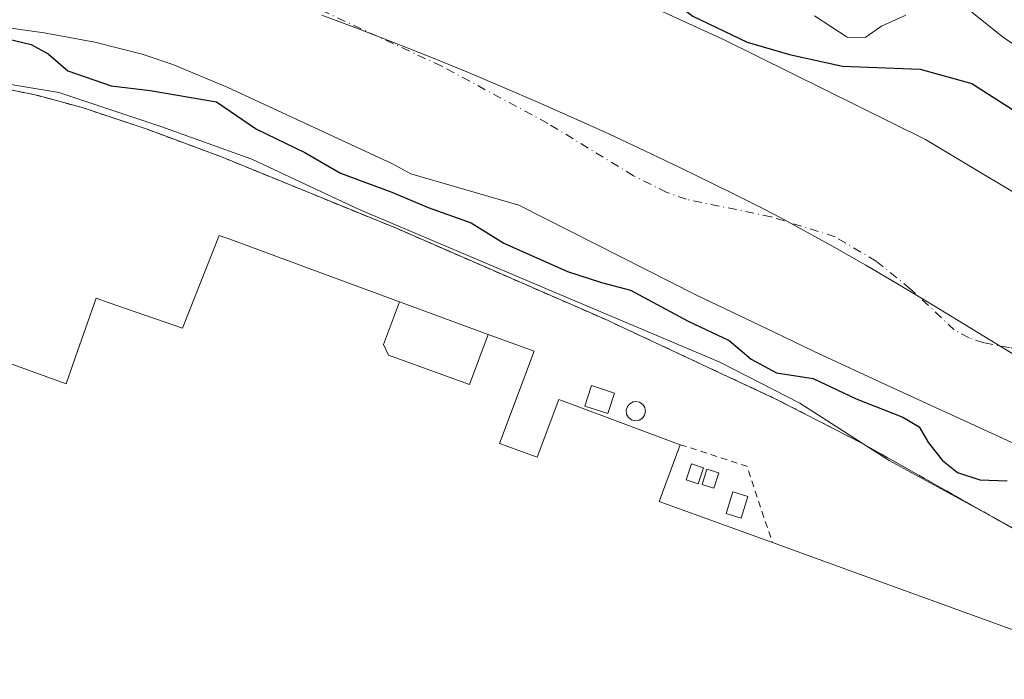
# Model space of a CAD drawing. Units: metres. Extents: x 603091 to 606523, y 4791679 to 4794045.
# Drawn here: x 604821 to 604973, y 4792224 to 4792326 of the extents above; entities that cross this region are included whole.
import ezdxf

# ---------------------------------------------------------------- set-up
doc = ezdxf.new("R2010")
doc.units = ezdxf.units.M
doc.header["$MEASUREMENT"] = 0
doc.linetypes.add('DGN Style 2', pattern=[1.6480167562047852, 0.988810053722871, -0.6592067024819142])
doc.linetypes.add('DGN Style 4', pattern=[2.6384748266838614, 1.318413404963828, -0.6592067024819142, 0.001648016756204785, -0.6592067024819142])
for name, color, linetype, lineweight in [('Alambrada', 7, 'DGN Style 2', 0), ('Arbolado forestal CxS', 92, 'Continuous', 0), ('Corriente natural Cxs', 4, 'Continuous', 13), ('Corriente natural eje', 4, 'DGN Style 4', 0), ('Curva de nivel maestra', 30, 'Continuous', 30), ('Curva de nivel normal', 30, 'Continuous', 0), ('Depósito genérico Cxs', 203, 'Continuous', 0), ('Edificación industrial Cxs', 135, 'Continuous', 13), ('Edificación ligera Cxs', 1, 'Continuous', 0), ('Espacio natural protegido', 121, 'Continuous', 13), ('Espacio natural protegido CxS', 121, 'Continuous', 0), ('Municipio', 91, 'Continuous', 13), ('Municipio CxS', 4, 'Continuous', 0), ('Núcleo urbano CxS', 7, 'Continuous', 0), ('Recinto industrial CxS', 135, 'Continuous', 0), ('Suelo desnudo CxS', 253, 'Continuous', 0)]:
    doc.layers.add(name, color=color, linetype=linetype, lineweight=lineweight)

# ---------------------------------------------------------------- blocks, each defined once
blk = doc.blocks.new('*U23')
at = {"layer": 'Suelo desnudo CxS', "color": 253, "linetype": 'Continuous', "lineweight": 0}
for points in [[(604800.7301000003, 4792363.420100001, 25.34970000000612), (604830.5401, 4792355.950099999, 26.91240000000107), (604850.1401000004, 4792351.9101, 23.04090000000724), (604858.7500999998, 4792349.4301, 24.11089999999967), (604881.0100999996, 4792341.2601, 23.58109999999579), (604911.6901000004, 4792330.670100001, 25.03100000000268), (604920.9501, 4792326.9001, 24.80389999999898), (604930.0401, 4792322.7301, 24.90140000000247), (604961.1001000004, 4792307.370100001, 22.68110000000161), (604982.2801000001, 4792294.6501, 23.29559999999765), (604992.0500999996, 4792290.040100001, 22.99400000000605), (605004.5800999999, 4792285.1501, 22.52710000000661), (605016.7200999996, 4792280.0001, 23.71520000000601), (605030.2494999999, 4792265.5745, 22.53680000000168), (605051.0855, 4792252.3453, 21.5914000000048), (605067.9527000004, 4792240.7697, 22.35589999999502), (605083.1662999997, 4792233.8244, 22.68709999999555), (605096.7262000004, 4792229.1942, 22.48859999999695), (605111.2783000004, 4792225.225400001, 22.58370000000286), (605132.5500999996, 4792223.870100001, 24.11229999999341)], [(604974.9619000005, 4792260.3336, 21.69150000000081), (604955.1180999996, 4792269.461800001, 21.66359999999986), (604943.8101000005, 4792274.6801, 22.08239999999932), (604937.7329000002, 4792277.598200001, 21.43889999999374), (604925.7493000003, 4792283.352399999, 21.84579999999551), (604898.3649000004, 4792297.243100001, 21.18270000000484), (604881.6972000003, 4792302.065400001, 22.16160000000673), (604878.8701, 4792303.590100001, 21.95029999999679), (604853.3400999998, 4792315.450099999, 21.70100000000093), (604844.9700999996, 4792318.950099999, 21.17140000000654), (604840.2301000003, 4792320.530099999, 21.42799999999988), (604832.9501, 4792322.380100001, 22.09870000000228), (604825.1001000004, 4792323.840100001, 21.88850000000093), (604814.7301000003, 4792325.2601, 22.75780000000668)]]:
    blk.add_polyline3d(points, dxfattribs=at)
blk = doc.blocks.new('*U27')
at = {"layer": 'Corriente natural Cxs', "color": 4, "linetype": 'Continuous', "lineweight": 13}
for points in [[(604800.7301000003, 4792363.420100001, 25.34970000000612), (604830.5401, 4792355.950099999, 26.91240000000107), (604850.1401000004, 4792351.9101, 23.04090000000724), (604858.7500999998, 4792349.4301, 24.11089999999967), (604881.0100999996, 4792341.2601, 23.58109999999579), (604911.6901000004, 4792330.670100001, 25.03100000000268), (604920.9501, 4792326.9001, 24.80389999999898), (604930.0401, 4792322.7301, 24.90140000000247), (604961.1001000004, 4792307.370100001, 22.68110000000161), (604982.2801000001, 4792294.6501, 23.29559999999765), (604992.0500999996, 4792290.040100001, 22.99400000000605), (605004.5800999999, 4792285.1501, 22.52710000000661), (605016.7200999996, 4792280.0001, 23.71520000000601), (605030.2494999999, 4792265.5745, 22.53680000000168), (605051.0855, 4792252.3453, 21.5914000000048), (605067.9527000004, 4792240.7697, 22.35589999999502), (605083.1662999997, 4792233.8244, 22.68709999999555), (605096.7262000004, 4792229.1942, 22.48859999999695), (605111.2783000004, 4792225.225400001, 22.58370000000286), (605132.5500999996, 4792223.870100001, 24.11229999999341)], [(604974.9619000005, 4792260.3336, 21.69150000000081), (604955.1180999996, 4792269.461800001, 21.66359999999986), (604943.8101000005, 4792274.6801, 22.08239999999932), (604937.7329000002, 4792277.598200001, 21.43889999999374), (604925.7493000003, 4792283.352399999, 21.84579999999551), (604898.3649000004, 4792297.243100001, 21.18270000000484), (604881.6972000003, 4792302.065400001, 22.16160000000673), (604878.8701, 4792303.590100001, 21.95029999999679), (604853.3400999998, 4792315.450099999, 21.70100000000093), (604844.9700999996, 4792318.950099999, 21.17140000000654), (604840.2301000003, 4792320.530099999, 21.42799999999988), (604832.9501, 4792322.380100001, 22.09870000000228), (604825.1001000004, 4792323.840100001, 21.88850000000093), (604814.7301000003, 4792325.2601, 22.75780000000668)]]:
    blk.add_polyline3d(points, dxfattribs=at)

msp = doc.modelspace()

# ---------------------------------------------------------------- linework, layer by layer
at = {"layer": 'Alambrada', "color": 7, "linetype": 'DGN Style 2', "lineweight": 0, "extrusion": (0.275475660179003, 0.512232818858783, 0.8134683152606053), "elevation": 2621418.320964247, "flags": 128}
msp.add_lwpolyline([(1737058.92526354, -3666399.150777685), (1737048.303071445, -3666401.525224171), (1737039.235243557, -3666391.049633942)], dxfattribs=at)
at = {"layer": 'Alambrada', "color": 7, "linetype": 'DGN Style 2', "lineweight": 0}
msp.add_polyline3d([(605027.5100999996, 4792217.590100001, 29.02880000000005), (604983.8800999997, 4792242.0801, 29.41150000000198), (604951.3701, 4792260.4301, 31.98119999999471), (604938.0201000003, 4792267.300100001, 38.89900000000489), (604912.0100999996, 4792279.450099999, 30.92399999999907), (604879.5701000001, 4792293.600099999, 28.58190000000468), (604852.7100999998, 4792304.5801, 29.55160000000615), (604841.0100999996, 4792308.940099999, 30.43360000000393), (604830.9600999998, 4792312.3101, 29.90260000000126), (604823.7100999998, 4792314.270099999, 29.92440000000352), (604816.3601000002, 4792315.7501, 30.49219999999332)], dxfattribs=at)
at = {"layer": 'Arbolado forestal CxS', "color": 92, "linetype": 'Continuous', "lineweight": 0}
for points in [[(605132.5500999996, 4792223.870100001, 24.11229999999341), (605111.2783000004, 4792225.225400001, 22.58370000000286), (605096.7262000004, 4792229.1942, 22.48859999999695), (605083.1662999997, 4792233.8244, 22.68709999999555), (605067.9527000004, 4792240.7697, 22.35589999999502), (605051.0855, 4792252.3453, 21.5914000000048), (605030.2494999999, 4792265.5745, 22.53680000000168), (605016.7200999996, 4792280.0001, 23.71520000000601), (605004.5800999999, 4792285.1501, 22.52710000000661), (604992.0500999996, 4792290.040100001, 22.99400000000605), (604982.2801000001, 4792294.6501, 23.29559999999765), (604961.1001000004, 4792307.370100001, 22.68110000000161), (604930.0401, 4792322.7301, 24.90140000000247), (604920.9501, 4792326.9001, 24.80389999999898), (604911.6901000004, 4792330.670100001, 25.03100000000268), (604881.0100999996, 4792341.2601, 23.58109999999579), (604858.7500999998, 4792349.4301, 24.11089999999967), (604850.1401000004, 4792351.9101, 23.04090000000724), (604830.5401, 4792355.950099999, 26.91240000000107), (604800.7301000003, 4792363.420100001, 25.34970000000612)], [(604800.7301000003, 4792363.420100001, 25.34970000000612), (604830.5401, 4792355.950099999, 26.91240000000107), (604850.1401000004, 4792351.9101, 23.04090000000724), (604858.7500999998, 4792349.4301, 24.11089999999967), (604881.0100999996, 4792341.2601, 23.58109999999579), (604911.6901000004, 4792330.670100001, 25.03100000000268), (604920.9501, 4792326.9001, 24.80389999999898), (604930.0401, 4792322.7301, 24.90140000000247), (604961.1001000004, 4792307.370100001, 22.68110000000161), (604982.2801000001, 4792294.6501, 23.29559999999765), (604992.0500999996, 4792290.040100001, 22.99400000000605), (605004.5800999999, 4792285.1501, 22.52710000000661), (605016.7200999996, 4792280.0001, 23.71520000000601), (605030.2494999999, 4792265.5745, 22.53680000000168), (605051.0855, 4792252.3453, 21.5914000000048), (605067.9527000004, 4792240.7697, 22.35589999999502), (605083.1662999997, 4792233.8244, 22.68709999999555), (605096.7262000004, 4792229.1942, 22.48859999999695), (605111.2783000004, 4792225.225400001, 22.58370000000286), (605132.5500999996, 4792223.870100001, 24.11229999999341)]]:
    msp.add_polyline3d(points, dxfattribs=at)
at = {"layer": 'Corriente natural Cxs', "color": 4, "linetype": 'Continuous', "lineweight": 13}
for points in [[(604800.7301000003, 4792363.420100001, 25.34970000000612), (604830.5401, 4792355.950099999, 26.91240000000107), (604850.1401000004, 4792351.9101, 23.04090000000724), (604858.7500999998, 4792349.4301, 24.11089999999967), (604881.0100999996, 4792341.2601, 23.58109999999579), (604911.6901000004, 4792330.670100001, 25.03100000000268), (604920.9501, 4792326.9001, 24.80389999999898), (604930.0401, 4792322.7301, 24.90140000000247), (604961.1001000004, 4792307.370100001, 22.68110000000161), (604982.2801000001, 4792294.6501, 23.29559999999765), (604992.0500999996, 4792290.040100001, 22.99400000000605), (605004.5800999999, 4792285.1501, 22.52710000000661), (605016.7200999996, 4792280.0001, 23.71520000000601), (605030.2494999999, 4792265.5745, 22.53680000000168), (605051.0855, 4792252.3453, 21.5914000000048), (605067.9527000004, 4792240.7697, 22.35589999999502), (605083.1662999997, 4792233.8244, 22.68709999999555), (605096.7262000004, 4792229.1942, 22.48859999999695), (605111.2783000004, 4792225.225400001, 22.58370000000286), (605132.5500999996, 4792223.870100001, 24.11229999999341)], [(604974.9619000005, 4792260.3336, 21.69150000000081), (604955.1180999996, 4792269.461800001, 21.66359999999986), (604943.8101000005, 4792274.6801, 22.08239999999932), (604937.7329000002, 4792277.598200001, 21.43889999999374), (604925.7493000003, 4792283.352399999, 21.84579999999551), (604898.3649000004, 4792297.243100001, 21.18270000000484), (604881.6972000003, 4792302.065400001, 22.16160000000673), (604878.8701, 4792303.590100001, 21.95029999999679), (604853.3400999998, 4792315.450099999, 21.70100000000093), (604844.9700999996, 4792318.950099999, 21.17140000000654), (604840.2301000003, 4792320.530099999, 21.42799999999988), (604832.9501, 4792322.380100001, 22.09870000000228), (604825.1001000004, 4792323.840100001, 21.88850000000093), (604814.7301000003, 4792325.2601, 22.75780000000668)]]:
    msp.add_polyline3d(points, dxfattribs=at)
at = {"layer": 'Corriente natural eje', "color": 4, "linetype": 'DGN Style 4', "lineweight": 0}
msp.add_polyline3d([(604996.0407999996, 4792272.257400001, 21.11030000000028), (604995.0900999998, 4792272.6601, 21.05929999999353), (604988.0100999996, 4792274.5001, 21.05869999999413), (604983.3300999999, 4792275.090100001, 21.22049999999581), (604975.6001000004, 4792275.050100001, 20.91449999999895), (604974.1801000005, 4792275.190099999, 20.88640000000305), (604970.0701000001, 4792275.9801, 20.78759999999602), (604967.8201000001, 4792276.720100001, 20.71829999999318), (604965.5401, 4792277.9801, 20.69150000000081), (604958.8000999996, 4792284.280099999, 20.78079999999318), (604953.4801000003, 4792288.5801, 21.22359999999753), (604947.1601, 4792292.340100001, 21.05379999999423), (604937.3000999996, 4792295.4301, 20.87230000000272), (604924.1700999998, 4792298.140100001, 20.45500000000175), (604921.2001, 4792299.200099999, 20.45970000000671), (604916.0500999996, 4792301.770099999, 20.40240000000631), (604902.8101000005, 4792309.860099999, 20.26829999999609), (604886.4501, 4792318.690099999, 20.54120000000694), (604860.1601, 4792330.9001, 20.31739999999991), (604850.9001000002, 4792334.780099999, 20.05359999999928), (604844.9700999996, 4792336.7401, 19.82020000000193), (604836.5800999999, 4792338.880100001, 20.21390000000247), (604827.8000999996, 4792340.5101, 21.11939999999595), (604816.1601, 4792342.110099999, 19.50750000000698)], dxfattribs=at)
at = {"layer": 'Curva de nivel maestra', "color": 30, "linetype": 'Continuous', "lineweight": 30, "elevation": 25, "flags": 128}
for points in [[(604813.1688999999, 4792363.918299999), (604833.2773000002, 4792358.0975), (604848.7149999999, 4792355.190099999), (604853.3099999996, 4792355.290100001), (604859.9000000004, 4792352.5801), (604864.04, 4792350.7601), (604874.4600000001, 4792348.530099999), (604881.7699999996, 4792346.020099999), (604890.7100000001, 4792342.5801), (604908.7000000002, 4792334.2601), (604918.1100000005, 4792330.950099999), (604921.6200000001, 4792329.1501), (604925.2199999997, 4792326.420100001), (604933.5800000001, 4792322.4001), (604940.0899999999, 4792320.5001), (604948.2699999996, 4792318.710100001), (604960.2800000003, 4792318.220100001), (604968.2199999997, 4792316.020099999), (604976.3600000005, 4792310.800100001), (604981.3399999999, 4792306.470100001), (604983.4000000004, 4792303.1601), (604983.9800000006, 4792300.350099999), (604986.3799999999, 4792296.5801), (604986.9326, 4792296.3643)], [(604814.4600000001, 4792324.0801), (604823.1200000001, 4792322.040100001), (604825.75, 4792320.600099999), (604828.7699999996, 4792317.960100001), (604835.4500000002, 4792315.670100001), (604841.4500000002, 4792314.9101), (604851.7000000002, 4792313.200099999), (604857.8799999999, 4792308.940099999), (604865.3200000003, 4792305.370100001), (604870.8399999999, 4792302.1501), (604878.7599999999, 4792299.220100001), (604884.3499999996, 4792296.890100001), (604891, 4792294.4801), (604896.0199999996, 4792291.370100001), (604905.8600000005, 4792286.9901), (604911.1200000001, 4792285.300100001), (604915.5700000003, 4792284.100099999), (604924.4699999997, 4792279.340100001), (604930.7999999998, 4792276.350099999), (604934.2199999997, 4792273.4301), (604938.0899999999, 4792271.3301), (604943.7699999996, 4792270.460100001), (604950.4000000004, 4792267.3101), (604957.6200000001, 4792264.5001), (604960.1100000005, 4792262.9901), (604961.54, 4792260.530099999), (604963.6900000004, 4792257.8101), (604966.0199999996, 4792255.940099999), (604969.4800000006, 4792254.8301), (604973.6900000004, 4792254.6601)]]:
    msp.add_lwpolyline(points, dxfattribs=at)
at = {"layer": 'Curva de nivel normal', "color": 30, "linetype": 'Continuous', "lineweight": 0, "elevation": 30, "flags": 128}
for points in [[(604943.9800000006, 4792326.449999999), (604949, 4792323.16), (604951.7800000003, 4792323.09), (604954.29, 4792324.84), (604958.0700000003, 4792326.539999999)], [(604968.2599999999, 4792327.050000001), (604973.1699999999, 4792323.08), (604978.0300000003, 4792319.859999999)]]:
    msp.add_lwpolyline(points, dxfattribs=at)
at = {"layer": 'Depósito genérico Cxs', "color": 203, "linetype": 'Continuous', "lineweight": 0, "elevation": 30.22599999999511, "flags": 128}
msp.add_lwpolyline([(604916.9001000002, 4792264.020099999), (604916.3101000005, 4792263.9301), (604915.7401000002, 4792264.090100001), (604915.2801000001, 4792264.460100001), (604914.9801000003, 4792264.970100001), (604914.9200999998, 4792265.5601), (604915.0900999998, 4792266.130100001), (604915.4600999998, 4792266.5801), (604915.9801000003, 4792266.850099999), (604916.4001000002, 4792266.920100001), (604916.9801000003, 4792266.800100001), (604917.4700999996, 4792266.470100001), (604917.7901, 4792265.970100001), (604917.8901000004, 4792265.380100001), (604917.7600999996, 4792264.800100001), (604917.4101, 4792264.3201)], close=True, dxfattribs=at)
at = {"layer": 'Depósito genérico Cxs', "color": 203, "linetype": 'Continuous', "lineweight": 0}
msp.add_polyline3d([(604916.9001000002, 4792264.020099999, 30.12859999999637), (604916.3101000005, 4792263.9301, 30.22599999999511), (604915.7401000002, 4792264.090100001, 30.21409999999742), (604915.2801000001, 4792264.460100001, 30.10589999999502), (604914.9801000003, 4792264.970100001, 29.92710000000079), (604914.9200999998, 4792265.5601, 29.69079999999667), (604915.0900999998, 4792266.130100001, 29.43420000000333), (604915.4600999998, 4792266.5801, 29.19770000000426), (604915.9801000003, 4792266.850099999, 29.01230000000214), (604916.4001000002, 4792266.920100001, 28.92369999999937), (604916.9801000003, 4792266.800100001, 28.89539999999397), (604917.4700999996, 4792266.470100001, 28.97539999999572), (604917.7901, 4792265.970100001, 29.12420000000566), (604917.8901000004, 4792265.380100001, 29.3527000000031), (604917.7600999996, 4792264.800100001, 29.64079999999376), (604917.4101, 4792264.3201, 29.94389999999839), (604916.9001000002, 4792264.020099999, 30.12859999999637)], dxfattribs=at)
at = {"layer": 'Edificación industrial Cxs', "color": 135, "linetype": 'Continuous', "lineweight": 13, "elevation": 40.22470000000605, "flags": 128}
msp.add_lwpolyline([(604810.3000999996, 4792276.220100001), (604828.4901000002, 4792269.640100001), (604829.9528999999, 4792273.799100001), (604833.1401000004, 4792282.860099999), (604835.1365, 4792282.1645), (604846.4600999998, 4792278.220100001), (604852.1201, 4792292.5601), (604854.3243000006, 4792291.748500001), (604866.4079, 4792287.299500001), (604879.9205999998, 4792282.3246), (604877.4749999996, 4792275.717), (604878.2359999996, 4792274.059), (604890.7470000006, 4792269.517999999), (604893.6222000001, 4792277.279999999), (604900.7100999998, 4792274.670100001), (604895.3800999997, 4792260.420100001), (604901.1700999998, 4792258.3101), (604904.5100999996, 4792267.2301), (604906.4994999999, 4792266.489499999), (604923.2600999996, 4792260.2501), (604919.9901000002, 4792251.470100001), (604937.4801000003, 4792245.120100001), (604949.2100999998, 4792240.880100001), (605004.9200999998, 4792220.640100001)], dxfattribs=at)
at = {"layer": 'Edificación industrial Cxs', "color": 135, "linetype": 'Continuous', "lineweight": 13, "elevation": 35.53530000000319, "flags": 128}
msp.add_lwpolyline([(604893.6222000001, 4792277.279999999), (604890.7470000006, 4792269.517999999), (604878.2359999996, 4792274.059), (604877.4749999996, 4792275.717), (604879.9205999998, 4792282.3246)], close=True, dxfattribs=at)
at = {"layer": 'Edificación industrial Cxs', "color": 135, "linetype": 'Continuous', "lineweight": 13, "extrusion": (0.2089366861517742, 0.4643842641643018, 0.8606350657372119), "elevation": 2351865.995940013, "flags": 128}
msp.add_lwpolyline([(1414632.128538677, -3974824.868367824), (1414631.508126725, -3974814.005919898), (1414612.952713968, -3974815.615629658)], dxfattribs=at)
at = {"layer": 'Edificación industrial Cxs', "color": 135, "linetype": 'Continuous', "lineweight": 13}
for points in [[(604810.3000999996, 4792276.220100001, 33.55819999999949), (604828.4901000002, 4792269.640100001, 36.37549999999464), (604829.9528999999, 4792273.799100001, 34.36569999999483), (604833.1401000004, 4792282.860099999, 30.95260000000417), (604835.1365, 4792282.1645, 32.00119999999879), (604846.4600999998, 4792278.220100001, 37.97359999999753), (604852.1201, 4792292.5601, 28.68700000000536), (604854.3243000006, 4792291.748500001, 29.27049999999872), (604866.4079, 4792287.299500001, 31.60340000000724), (604879.9205, 4792282.324300001, 30.9887000000017), (604893.6221000003, 4792277.2797, 31.84880000000703), (604900.7100999998, 4792274.670100001, 30.51089999999385), (604895.3800999997, 4792260.420100001, 36.68429999999353), (604901.1700999998, 4792258.3101, 35.68300000000454), (604904.5100999996, 4792267.2301, 29.27439999999478), (604906.4994999999, 4792266.489499999, 29.5850999999966), (604923.2600999996, 4792260.2501, 29.14669999999751)], [(604937.4801000003, 4792245.120100001, 33.85839999999735), (604949.2100999998, 4792240.880100001, 33.64329999999609), (605004.9200999998, 4792220.640100001, 31.31870000000345)]]:
    msp.add_polyline3d(points, dxfattribs=at)
at = {"layer": 'Edificación ligera Cxs', "color": 1, "linetype": 'Continuous', "lineweight": 0}
for points in [[(604913.1201, 4792268.220100001, 28.95339999999851), (604912.1001000004, 4792265.040100001, 30.19040000000678), (604908.5500999996, 4792266.1801, 29.77169999999751), (604909.5500999996, 4792269.360099999, 28.64770000000135), (604913.1201, 4792268.220100001, 28.95339999999851)], [(604926.8201000001, 4792256.670100001, 28.31549999999697), (604926.0000999998, 4792254.190099999, 29.07170000000042), (604924.1601, 4792254.800100001, 30.02190000000701), (604924.9801000003, 4792257.300100001, 29.12889999999607), (604926.8201000001, 4792256.670100001, 28.31549999999697)], [(604929.1901000004, 4792255.9001, 27.96020000000135), (604928.4600999998, 4792253.540100001, 28.17250000000058), (604926.6300999997, 4792254.090100001, 28.71649999999499), (604927.3701, 4792256.470100001, 28.05869999999413), (604929.1901000004, 4792255.9001, 27.96020000000135)], [(604933.6901000004, 4792252.2401, 28.05749999999534), (604932.6700999998, 4792248.9001, 31.7277000000031), (604930.3501000004, 4792249.610099999, 31.77670000000217), (604931.3800999997, 4792252.970100001, 27.93330000000424), (604933.6901000004, 4792252.2401, 28.05749999999534)]]:
    msp.add_polyline3d(points, dxfattribs=at)
for points in [[(604913.1201, 4792268.220100001, 30.19040000000678), (604912.1001000004, 4792265.040100001, 30.19040000000678), (604908.5500999996, 4792266.1801, 30.19040000000678), (604909.5500999996, 4792269.360099999, 30.19040000000678)], [(604926.8201000001, 4792256.670100001, 30.02190000000701), (604926.0000999998, 4792254.190099999, 30.02190000000701), (604924.1601, 4792254.800100001, 30.02190000000701), (604924.9801000003, 4792257.300100001, 30.02190000000701)], [(604929.1901000004, 4792255.9001, 28.71649999999499), (604928.4600999998, 4792253.540100001, 28.71649999999499), (604926.6300999997, 4792254.090100001, 28.71649999999499), (604927.3701, 4792256.470100001, 28.71649999999499)], [(604933.6901000004, 4792252.2401, 31.77670000000217), (604932.6700999998, 4792248.9001, 31.77670000000217), (604930.3501000004, 4792249.610099999, 31.77670000000217), (604931.3800999997, 4792252.970100001, 31.77670000000217)]]:
    msp.add_3dface(points, dxfattribs=at)
at = {"layer": 'Espacio natural protegido', "color": 121, "linetype": 'Continuous', "lineweight": 13, "flags": 128}
msp.add_lwpolyline([(604812.5379999988, 4792317.100199999), (604827.3621999996, 4792314.629400001), (604843.2444999989, 4792309.335799998), (604857.0087000004, 4792304.395099998), (604857.1482999994, 4792304.329800001), (604873.5969999986, 4792296.631599999), (604904.3024999998, 4792283.5734), (604929.3609999992, 4792272.986000001), (604941.714199999, 4792266.633400001), (604955.4784000004, 4792257.810799999), (604970.1840999997, 4792249.790200002), (604982.654899999, 4792242.988500001), (605003.9261999984, 4792232.9442), (605007.7542999985, 4792230.6193), (605016.9753999984, 4792225.182600002), (605026.0975999996, 4792220.576800002)], dxfattribs=at)
at = {"layer": 'Espacio natural protegido CxS', "color": 121, "linetype": 'Continuous', "lineweight": 0, "flags": 128}
msp.add_lwpolyline([(605026.0976000006, 4792220.576800001), (605016.9753999992, 4792225.182600001), (605007.7542999993, 4792230.619299999), (605003.9261999992, 4792232.9442), (604982.6548999997, 4792242.9885), (604970.1841000007, 4792249.790200001), (604955.4784000012, 4792257.810799999), (604941.7141999998, 4792266.633400001), (604929.3609999999, 4792272.986000001), (604904.3025000006, 4792283.573399999), (604873.5969999993, 4792296.631599999), (604857.1483000001, 4792304.329799999), (604857.008700001, 4792304.395099998), (604843.2444999998, 4792309.335799999), (604827.3622000006, 4792314.6294), (604812.5379999996, 4792317.100199998)], dxfattribs=at)
at = {"layer": 'Municipio', "color": 91, "linetype": 'Continuous', "lineweight": 13, "flags": 128}
msp.add_lwpolyline([(604867.9649999982, 4792326.553000002), (604873.5889999993, 4792324.450000001), (604879.1889999984, 4792322.29), (604884.7679999986, 4792320.072000002), (604890.3229999992, 4792317.797999999), (604895.8559999999, 4792315.470000003), (604901.3669999985, 4792313.088), (604906.8550000006, 4792310.654999998), (604912.3230000001, 4792308.172000002), (604917.7659999991, 4792305.639000001), (604923.1879999992, 4792303.058000001), (604931.2800000004, 4792299.098), (604936.1159999999, 4792296.658000002), (604938.774, 4792295.269), (604941.4170000006, 4792293.853), (604946.663999998, 4792290.95), (604951.8679999989, 4792287.967), (604957.0369999978, 4792284.92), (604962.1809999984, 4792281.826999998), (604974.9999999984, 4792274.015000001)], dxfattribs=at)
msp.add_lwpolyline([(604867.9649999982, 4792326.553000002), (604873.5889999993, 4792324.450000001), (604879.1889999984, 4792322.29), (604884.7679999986, 4792320.072000002), (604890.3229999992, 4792317.797999999), (604895.8559999999, 4792315.470000003), (604901.3669999985, 4792313.088), (604906.8550000006, 4792310.654999998), (604912.3230000001, 4792308.172000002), (604917.7659999991, 4792305.639000001), (604923.1879999992, 4792303.058000001), (604931.2800000004, 4792299.098), (604936.1159999999, 4792296.658000002), (604938.774, 4792295.269), (604941.4170000006, 4792293.853), (604946.663999998, 4792290.95), (604951.8679999989, 4792287.967), (604957.0369999978, 4792284.92), (604962.1809999984, 4792281.826999998), (604974.9999999984, 4792274.015000001)], dxfattribs=at)
at = {"layer": 'Municipio CxS', "color": 4, "linetype": 'Continuous', "lineweight": 0, "flags": 128}
for points in [[(604867.9649999992, 4792326.553), (604873.5890000003, 4792324.45), (604879.1889999993, 4792322.289999999), (604884.7679999995, 4792320.072000002), (604890.3230000001, 4792317.798000001), (604895.8560000008, 4792315.470000002), (604901.3669999992, 4792313.088), (604906.8550000013, 4792310.654999998), (604912.323000001, 4792308.172000002), (604917.766, 4792305.639000001), (604923.1880000001, 4792303.058), (604931.2800000012, 4792299.097999999), (604936.1160000007, 4792296.658000001), (604938.7740000008, 4792295.268999999), (604941.4170000014, 4792293.852999999), (604946.663999999, 4792290.949999999), (604951.8679999998, 4792287.966999999), (604957.0369999986, 4792284.92), (604962.180999999, 4792281.826999999), (604974.9999999991, 4792274.015000001)], [(604974.9999999991, 4792274.015000001), (604962.180999999, 4792281.826999999), (604957.0369999986, 4792284.92), (604951.8679999998, 4792287.966999999), (604946.663999999, 4792290.949999999), (604941.4170000014, 4792293.852999999), (604938.7740000008, 4792295.268999999), (604936.1160000007, 4792296.658000001), (604931.2800000012, 4792299.097999999), (604923.1880000001, 4792303.058), (604917.766, 4792305.639000001), (604912.323000001, 4792308.172000002), (604906.8550000013, 4792310.654999998), (604901.3669999992, 4792313.088), (604895.8560000008, 4792315.470000002), (604890.3230000001, 4792317.798000001), (604884.7679999995, 4792320.072000002), (604879.1889999993, 4792322.289999999), (604873.5890000003, 4792324.45), (604867.9649999992, 4792326.553)]]:
    msp.add_lwpolyline(points, dxfattribs=at)
at = {"layer": 'Núcleo urbano CxS', "color": 7, "linetype": 'Continuous', "lineweight": 0}
msp.add_polyline3d([(604814.7301000003, 4792325.2601, 22.75780000000668), (604825.1001000004, 4792323.840100001, 21.88850000000093), (604832.9501, 4792322.380100001, 22.09870000000228), (604840.2301000003, 4792320.530099999, 21.42799999999988), (604844.9700999996, 4792318.950099999, 21.17140000000654), (604853.3400999998, 4792315.450099999, 21.70100000000093), (604878.8701, 4792303.590100001, 21.95029999999679), (604881.6972000003, 4792302.065400001, 22.16160000000673), (604898.3649000004, 4792297.243100001, 21.18270000000484), (604925.7493000003, 4792283.352399999, 21.84579999999551), (604937.7329000002, 4792277.598200001, 21.43889999999374), (604943.8101000005, 4792274.6801, 22.08239999999932), (604955.1180999996, 4792269.461800001, 21.66359999999986), (604974.9619000005, 4792260.3336, 21.69150000000081)], dxfattribs=at)
msp.add_polyline3d([(604814.7301000003, 4792325.2601, 22.75780000000668), (604825.1001000004, 4792323.840100001, 21.88850000000093), (604832.9501, 4792322.380100001, 22.09870000000228), (604840.2301000003, 4792320.530099999, 21.42799999999988), (604844.9700999996, 4792318.950099999, 21.17140000000654), (604853.3400999998, 4792315.450099999, 21.70100000000093), (604878.8701, 4792303.590100001, 21.95029999999679), (604881.6972000003, 4792302.065400001, 22.16160000000673), (604898.3649000004, 4792297.243100001, 21.18270000000484), (604925.7493000003, 4792283.352399999, 21.84579999999551), (604937.7329000002, 4792277.598200001, 21.43889999999374), (604943.8101000005, 4792274.6801, 22.08239999999932), (604955.1180999996, 4792269.461800001, 21.66359999999986), (604974.9619000005, 4792260.3336, 21.69150000000081)], dxfattribs=at)
at = {"layer": 'Recinto industrial CxS', "color": 135, "linetype": 'Continuous', "lineweight": 0}
msp.add_polyline3d([(604816.3601000002, 4792315.7501, 30.49219999999332), (604823.7100999998, 4792314.270099999, 29.92440000000352), (604824.1760999998, 4792314.144099999, 29.96189999999478), (604830.9600999998, 4792312.3101, 29.90260000000126), (604841.0100999996, 4792308.940099999, 30.43360000000393), (604852.7100999998, 4792304.5801, 29.55160000000615), (604879.5701000001, 4792293.600099999, 28.58190000000468), (604912.0100999996, 4792279.450099999, 30.92399999999907), (604912.8622000003, 4792279.052100001, 30.40080000000307), (604938.0201000003, 4792267.300100001, 38.89900000000489), (604951.3701, 4792260.4301, 31.98119999999471), (604983.8800999997, 4792242.0801, 29.41150000000198), (604991.5055999998, 4792237.799799999, 29.36389999999665), (605027.5100999996, 4792217.590100001, 29.02880000000005)], dxfattribs=at)
msp.add_polyline3d([(604816.3601000002, 4792315.7501, 30.49219999999332), (604823.7100999998, 4792314.270099999, 29.92440000000352), (604824.1760999998, 4792314.144099999, 29.96189999999478), (604830.9600999998, 4792312.3101, 29.90260000000126), (604841.0100999996, 4792308.940099999, 30.43360000000393), (604852.7100999998, 4792304.5801, 29.55160000000615), (604879.5701000001, 4792293.600099999, 28.58190000000468), (604912.0100999996, 4792279.450099999, 30.92399999999907), (604912.8622000003, 4792279.052100001, 30.40080000000307), (604938.0201000003, 4792267.300100001, 38.89900000000489), (604951.3701, 4792260.4301, 31.98119999999471), (604983.8800999997, 4792242.0801, 29.41150000000198), (604991.5055999998, 4792237.799799999, 29.36389999999665), (605027.5100999996, 4792217.590100001, 29.02880000000005)], dxfattribs=at)
at = {"layer": 'Suelo desnudo CxS', "color": 253, "linetype": 'Continuous', "lineweight": 0}
for points in [[(604800.7301000003, 4792363.420100001, 25.34970000000612), (604830.5401, 4792355.950099999, 26.91240000000107), (604850.1401000004, 4792351.9101, 23.04090000000724), (604858.7500999998, 4792349.4301, 24.11089999999967), (604881.0100999996, 4792341.2601, 23.58109999999579), (604911.6901000004, 4792330.670100001, 25.03100000000268), (604920.9501, 4792326.9001, 24.80389999999898), (604930.0401, 4792322.7301, 24.90140000000247), (604961.1001000004, 4792307.370100001, 22.68110000000161), (604982.2801000001, 4792294.6501, 23.29559999999765), (604992.0500999996, 4792290.040100001, 22.99400000000605), (605004.5800999999, 4792285.1501, 22.52710000000661), (605016.7200999996, 4792280.0001, 23.71520000000601), (605030.2494999999, 4792265.5745, 22.53680000000168), (605051.0855, 4792252.3453, 21.5914000000048), (605067.9527000004, 4792240.7697, 22.35589999999502), (605083.1662999997, 4792233.8244, 22.68709999999555), (605096.7262000004, 4792229.1942, 22.48859999999695), (605111.2783000004, 4792225.225400001, 22.58370000000286), (605132.5500999996, 4792223.870100001, 24.11229999999341)], [(604814.7301000003, 4792325.2601, 22.75780000000668), (604825.1001000004, 4792323.840100001, 21.88850000000093), (604832.9501, 4792322.380100001, 22.09870000000228), (604840.2301000003, 4792320.530099999, 21.42799999999988), (604844.9700999996, 4792318.950099999, 21.17140000000654), (604853.3400999998, 4792315.450099999, 21.70100000000093), (604878.8701, 4792303.590100001, 21.95029999999679), (604881.6972000003, 4792302.065400001, 22.16160000000673), (604898.3649000004, 4792297.243100001, 21.18270000000484), (604925.7493000003, 4792283.352399999, 21.84579999999551), (604937.7329000002, 4792277.598200001, 21.43889999999374), (604943.8101000005, 4792274.6801, 22.08239999999932), (604955.1180999996, 4792269.461800001, 21.66359999999986), (604974.9619000005, 4792260.3336, 21.69150000000081)]]:
    msp.add_polyline3d(points, dxfattribs=at)

# ---------------------------------------------------------------- block references
at = {"layer": 'Corriente natural Cxs', "color": 4, "linetype": 'Continuous', "lineweight": 13}
msp.add_blockref('*U27', (0, 0), dxfattribs=at)
at = {"layer": 'Suelo desnudo CxS', "color": 253, "linetype": 'Continuous', "lineweight": 0}
msp.add_blockref('*U23', (0, 0), dxfattribs=at)

doc.saveas('drawing.dxf')
